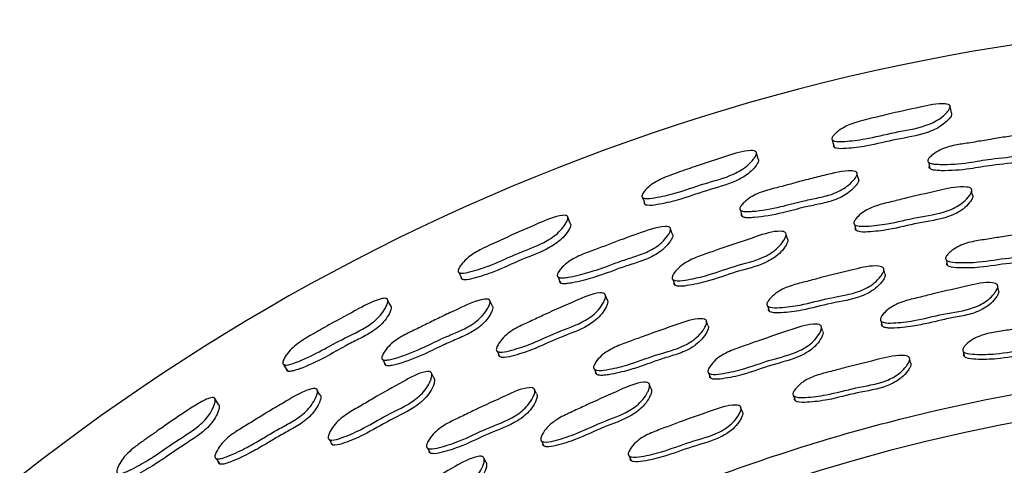
# Model space of a CAD drawing. Units: millimetres. Extents: x 13 to 1473, y 12 to 1043.
# Drawn here: x 649 to 680, y 582 to 596 of the extents above; entities that cross this region are included whole.
import ezdxf

# ---------------------------------------------------------------- set-up
doc = ezdxf.new("R2010")
doc.units = ezdxf.units.MM
doc.header["$LTSCALE"] = 5

msp = doc.modelspace()

# ---------------------------------------------------------------- linework, layer by layer
at = {"color": 7, "linetype": 'Continuous', "lineweight": 25}
for p, q in [((678.668, 590.872), (678.666, 590.879)), ((669.279, 589.678), (669.278, 589.678)), ((672.884, 589.509), (672.882, 589.515)), ((675.968, 588.252), (675.928, 588.419)), ((679.507, 587.726), (679.477, 587.888)), ((670.456, 586.635), (670.4, 586.796)), ((674.03, 586.459), (673.985, 586.617)), ((675.844, 586.775), (675.884, 586.616)), ((676.732, 585.629), (676.731, 585.63)), ((676.769, 585.475), (676.742, 585.586)), ((670.477, 585.154), (670.532, 585)), ((665.114, 584.506), (665.043, 584.662)), ((668.683, 584.669), (668.623, 584.822)), ((671.523, 583.953), (671.471, 584.104)), ((665.272, 583.032), (665.342, 582.884)), ((663.539, 582.381), (663.464, 582.528))]:
    msp.add_line(p, q, dxfattribs=at)
at = {"color": 7, "linetype": 'Continuous', "lineweight": 25, "flags": 128}
for points in [[(678.041, 593.245), (678.019, 593.362), (677.997, 593.478)], [(674.332, 592.412), (674.361, 592.3), (674.389, 592.188)], [(672.024, 591.81), (671.991, 591.924), (671.958, 592.038)], [(677.324, 591.724), (677.345, 591.624), (677.366, 591.525)], [(675.143, 591.199), (675.119, 591.298), (675.094, 591.398)], [(678.701, 590.695), (678.683, 590.787), (678.673, 590.842)], [(668.417, 590.621), (668.456, 590.512), (668.495, 590.403)], [(671.467, 590.222), (671.497, 590.125), (671.527, 590.028)], [(666.169, 589.813), (666.125, 589.923), (666.081, 590.034)], [(669.346, 589.485), (669.312, 589.581), (669.292, 589.639)], [(675.019, 589.784), (675.042, 589.694), (675.064, 589.605)], [(672.933, 589.335), (672.908, 589.425), (672.892, 589.479)], [(677.878, 588.68), (677.895, 588.597), (677.912, 588.513)], [(662.696, 588.284), (662.746, 588.18), (662.795, 588.075)], [(665.786, 588.145), (665.826, 588.051), (665.865, 587.958)], [(669.361, 588.067), (669.392, 587.98), (669.423, 587.893)], [(660.574, 587.246), (660.52, 587.351), (660.466, 587.457)], [(663.736, 587.242), (663.693, 587.335), (663.65, 587.429)], [(667.319, 587.434), (667.285, 587.521), (667.25, 587.609)], [(672.316, 587.241), (672.341, 587.159), (672.366, 587.078)], [(660.325, 585.571), (660.373, 585.481), (660.421, 585.392)], [(663.89, 585.831), (663.929, 585.747), (663.968, 585.664)], [(678.411, 585.824), (678.427, 585.746), (678.444, 585.668)], [(657.239, 585.415), (657.298, 585.315), (657.357, 585.216)], [(666.919, 585.271), (666.952, 585.192), (666.985, 585.114)], [(661.918, 585.003), (661.876, 585.087), (661.833, 585.17)], [(658.371, 584.472), (658.319, 584.561), (658.268, 584.65)], [(655.211, 584.175), (655.147, 584.275), (655.083, 584.375)], [(673.126, 584.446), (673.15, 584.37), (673.173, 584.294)], [(658.658, 583.081), (658.705, 583.001), (658.752, 582.922)], [(661.722, 582.812), (661.762, 582.737), (661.803, 582.662)], [(668, 582.57), (668.031, 582.497), (668.062, 582.423)], [(655.133, 582.487), (655.189, 582.403), (655.246, 582.318)]]:
    msp.add_lwpolyline(points, dxfattribs=at)
at = {"color": 7, "linetype": 'Continuous', "lineweight": 25}
for centre, radius, start, end in [((690.172, 529.552), 66.606, 5.98331, 264.68578), ((690.183, 529.559), 55, 7.7239, 162.6355)]:
    msp.add_arc(centre, radius, start, end, dxfattribs=at)
for points, knots in [([(674.319, 592.462), (674.323, 592.474), (674.331, 592.499), (674.374, 592.559), (674.474, 592.661), (674.712, 592.835), (675.163, 593.003), (675.634, 593.103), (676.281, 593.268), (676.972, 593.41), (677.627, 593.56), (677.924, 593.526), (677.972, 593.505), (677.996, 593.484), (678.006, 593.457), (678.001, 593.411), (677.963, 593.342), (677.863, 593.225), (677.642, 593.032), (677.1, 592.778), (676.284, 592.668), (675.453, 592.445), (674.824, 592.37), (674.48, 592.354), (674.363, 592.389), (674.333, 592.408), (674.316, 592.433), (674.318, 592.452), (674.319, 592.462)], [0, 0, 0, 0, 0.005706, 0.012751, 0.031502, 0.064468, 0.126623, 0.205123, 0.24071, 0.370309, 0.465911, 0.477787, 0.483056, 0.487779, 0.492495, 0.497743, 0.51079, 0.527993, 0.563868, 0.628376, 0.74553, 0.861874, 0.941391, 0.979619, 0.985657, 0.990684, 0.995225, 1, 1, 1, 1]), ([(678.04, 593.245), (678.043, 593.238), (678.051, 593.222), (678.044, 593.179), (678.007, 593.112), (677.906, 592.997), (677.685, 592.808), (677.144, 592.559), (676.333, 592.448), (675.504, 592.226), (674.878, 592.15), (674.536, 592.132), (674.419, 592.166), (674.389, 592.184), (674.373, 592.209), (674.375, 592.227), (674.376, 592.237)], [0, 0, 0, 0, 0.007404, 0.017446, 0.042539, 0.07582, 0.14558, 0.271832, 0.5017, 0.729978, 0.885917, 0.9607, 0.97243, 0.982134, 0.990847, 1, 1, 1, 1]), ([(677.311, 591.786), (677.316, 591.798), (677.328, 591.825), (677.377, 591.884), (677.489, 591.983), (677.743, 592.143), (678.132, 592.253), (678.522, 592.308), (678.827, 592.358), (679.145, 592.412), (679.541, 592.482), (680.147, 592.563), (680.652, 592.662), (680.982, 592.595), (681.027, 592.569), (681.049, 592.545), (681.055, 592.514), (681.044, 592.465), (680.998, 592.395), (680.885, 592.279), (680.644, 592.095), (680.086, 591.881), (679.354, 591.848), (678.52, 591.683), (677.923, 591.641), (677.525, 591.658), (677.408, 591.678), (677.346, 591.705), (677.322, 591.724), (677.311, 591.742), (677.305, 591.761), (677.309, 591.776), (677.311, 591.786)], [0, 0, 0, 0, 0.0056344, 0.0126603, 0.0314299, 0.0642656, 0.1263948, 0.1774046, 0.2098839, 0.2399739, 0.2965009, 0.3575524, 0.4668886, 0.4785792, 0.4835887, 0.4881605, 0.4926567, 0.4977293, 0.510597, 0.5277987, 0.5636161, 0.6281655, 0.7448762, 0.8309819, 0.9414357, 0.9639976, 0.9801195, 0.9860723, 0.9909621, 0.993182, 0.9953663, 1, 1, 1, 1]), ([(681.073, 592.343), (681.074, 592.342), (681.082, 592.333), (681.084, 592.311), (681.074, 592.264), (681.027, 592.194), (680.915, 592.079), (680.674, 591.897), (680.117, 591.687), (679.388, 591.652), (678.556, 591.488), (677.961, 591.445), (677.565, 591.461), (677.449, 591.481), (677.387, 591.507), (677.363, 591.526), (677.352, 591.543), (677.346, 591.562), (677.35, 591.577), (677.352, 591.587)], [0, 0, 0, 0, 0.000961, 0.009629, 0.019417, 0.044331, 0.077742, 0.147491, 0.273581, 0.501779, 0.670136, 0.886031, 0.930088, 0.961517, 0.973086, 0.982555, 0.986842, 0.991056, 1, 1, 1, 1]), ([(668.4, 590.669), (668.402, 590.68), (668.408, 590.707), (668.444, 590.771), (668.534, 590.882), (668.752, 591.078), (669.183, 591.29), (669.642, 591.436), (670.27, 591.663), (670.943, 591.872), (671.58, 592.085), (671.88, 592.079), (671.931, 592.063), (671.956, 592.044), (671.969, 592.018), (671.968, 591.973), (671.938, 591.901), (671.85, 591.774), (671.649, 591.561), (671.135, 591.256), (670.334, 591.067), (669.529, 590.761), (668.911, 590.626), (668.571, 590.576), (668.451, 590.6), (668.419, 590.616), (668.4, 590.64), (668.4, 590.659), (668.4, 590.669)], [0, 0, 0, 0, 0.005709, 0.012754, 0.031495, 0.064467, 0.126628, 0.204817, 0.240749, 0.370328, 0.465734, 0.478043, 0.483246, 0.48791, 0.492577, 0.4978, 0.510827, 0.528012, 0.563881, 0.628386, 0.745587, 0.861939, 0.941364, 0.979573, 0.98562, 0.990659, 0.995215, 1, 1, 1, 1]), ([(672.023, 591.81), (672.027, 591.804), (672.036, 591.789), (672.033, 591.746), (672.004, 591.676), (671.915, 591.552), (671.714, 591.342), (671.2, 591.042), (670.403, 590.852), (669.601, 590.548), (668.986, 590.412), (668.648, 590.361), (668.528, 590.384), (668.497, 590.399), (668.478, 590.422), (668.478, 590.44), (668.477, 590.45)], [0, 0, 0, 0, 0.007113, 0.017109, 0.042173, 0.075428, 0.145203, 0.271502, 0.501567, 0.72997, 0.885807, 0.96059, 0.972343, 0.982079, 0.990824, 1, 1, 1, 1]), ([(671.447, 590.281), (671.451, 590.294), (671.46, 590.321), (671.504, 590.385), (671.605, 590.494), (671.774, 590.626), (672.003, 590.743), (672.24, 590.829), (672.481, 590.895), (672.78, 590.97), (673.144, 591.07), (673.595, 591.193), (674.192, 591.33), (674.69, 591.477), (675.025, 591.442), (675.074, 591.42), (675.098, 591.398), (675.108, 591.369), (675.102, 591.319), (675.064, 591.245), (674.964, 591.118), (674.804, 590.97), (674.577, 590.827), (674.263, 590.693), (673.862, 590.603), (673.323, 590.494), (672.662, 590.306), (672.073, 590.202), (671.674, 590.178), (671.556, 590.185), (671.491, 590.205), (671.465, 590.222), (671.452, 590.238), (671.444, 590.256), (671.446, 590.271), (671.447, 590.281)], [0, 0, 0, 0, 0.00561, 0.012613, 0.03142, 0.064305, 0.093403, 0.126594, 0.15676, 0.185542, 0.240056, 0.295278, 0.357317, 0.466842, 0.478606, 0.483734, 0.488256, 0.492745, 0.497788, 0.510564, 0.527692, 0.56349, 0.594995, 0.628355, 0.689107, 0.745115, 0.831098, 0.941488, 0.964111, 0.980247, 0.986183, 0.991034, 0.99323, 0.995391, 1, 1, 1, 1]), ([(675.143, 591.198), (675.143, 591.198), (675.151, 591.19), (675.155, 591.169), (675.151, 591.121), (675.112, 591.047), (675.012, 590.922), (674.852, 590.776), (674.626, 590.634), (674.312, 590.502), (673.913, 590.412), (673.376, 590.302), (672.717, 590.115), (672.13, 590.011), (671.733, 589.985), (671.615, 589.992), (671.551, 590.012), (671.524, 590.028), (671.512, 590.044), (671.504, 590.061), (671.506, 590.076), (671.507, 590.087)], [0, 0, 0, 0, 0.000542, 0.009201, 0.018938, 0.043687, 0.076971, 0.14672, 0.20825, 0.273488, 0.392347, 0.501919, 0.670138, 0.886045, 0.930253, 0.961735, 0.973281, 0.982683, 0.986926, 0.991098, 1, 1, 1, 1]), ([(675.004, 589.842), (675.007, 589.855), (675.016, 589.884), (675.057, 589.95), (675.156, 590.061), (675.391, 590.249), (675.79, 590.403), (676.257, 590.505), (676.903, 590.672), (677.642, 590.827), (678.293, 590.984), (678.592, 590.936), (678.641, 590.911), (678.665, 590.885), (678.676, 590.854), (678.672, 590.801), (678.636, 590.724), (678.54, 590.593), (678.324, 590.382), (677.784, 590.117), (676.971, 590.023), (676.142, 589.796), (675.514, 589.728), (675.168, 589.716), (675.049, 589.759), (675.023, 589.778), (675.01, 589.796), (675.002, 589.815), (675.003, 589.831), (675.004, 589.842)], [0, 0, 0, 0, 0.005652, 0.01265, 0.031319, 0.064111, 0.126269, 0.185543, 0.240362, 0.370662, 0.466374, 0.478154, 0.483353, 0.488002, 0.492648, 0.497838, 0.510785, 0.527889, 0.56348, 0.627813, 0.745264, 0.86172, 0.941704, 0.979968, 0.985932, 0.990855, 0.993097, 0.995307, 1, 1, 1, 1]), ([(678.698, 590.7), (678.702, 590.69), (678.711, 590.67), (678.706, 590.618), (678.671, 590.541), (678.574, 590.411), (678.358, 590.202), (677.82, 589.939), (677.01, 589.845), (676.183, 589.619), (675.557, 589.55), (675.213, 589.538), (675.094, 589.581), (675.068, 589.599), (675.055, 589.617), (675.047, 589.636), (675.048, 589.652), (675.049, 589.662)], [0, 0, 0, 0, 0.0090075, 0.0190721, 0.0442229, 0.0775119, 0.1468994, 0.2725885, 0.5022368, 0.7299374, 0.8863026, 0.9610511, 0.972675, 0.9822505, 0.9866051, 0.9908936, 1, 1, 1, 1]), ([(662.674, 588.331), (662.676, 588.343), (662.679, 588.369), (662.708, 588.436), (662.786, 588.555), (662.985, 588.771), (663.395, 589.024), (663.837, 589.213), (664.44, 589.499), (665.089, 589.772), (665.702, 590.045), (666, 590.068), (666.052, 590.056), (666.079, 590.04), (666.094, 590.015), (666.098, 589.969), (666.074, 589.895), (666, 589.761), (665.821, 589.529), (665.339, 589.176), (664.56, 588.911), (663.788, 588.53), (663.187, 588.336), (662.853, 588.255), (662.732, 588.267), (662.699, 588.28), (662.677, 588.302), (662.675, 588.321), (662.674, 588.331)], [0, 0, 0, 0, 0.005726, 0.012776, 0.031499, 0.064432, 0.126582, 0.205138, 0.24076, 0.370414, 0.465675, 0.477958, 0.48316, 0.487835, 0.492524, 0.497772, 0.510839, 0.528036, 0.563881, 0.628346, 0.745608, 0.861981, 0.941373, 0.97953, 0.985579, 0.990626, 0.995196, 1, 1, 1, 1]), ([(666.168, 589.812), (666.172, 589.806), (666.183, 589.793), (666.185, 589.749), (666.162, 589.677), (666.086, 589.545), (665.906, 589.317), (665.424, 588.969), (664.65, 588.703), (663.881, 588.325), (663.282, 588.13), (662.95, 588.047), (662.83, 588.059), (662.797, 588.071), (662.776, 588.092), (662.774, 588.111), (662.773, 588.12)], [0, 0, 0, 0, 0.0071443, 0.0171868, 0.0423207, 0.075591, 0.1453023, 0.2715052, 0.5016688, 0.7300913, 0.8858453, 0.960518, 0.9722721, 0.9820202, 0.9907892, 1, 1, 1, 1]), ([(665.761, 588.202), (665.764, 588.214), (665.77, 588.243), (665.807, 588.311), (665.896, 588.43), (666.05, 588.578), (666.266, 588.718), (666.493, 588.828), (666.727, 588.918), (667.017, 589.023), (667.369, 589.159), (667.806, 589.326), (668.386, 589.522), (668.867, 589.718), (669.204, 589.716), (669.255, 589.699), (669.281, 589.679), (669.294, 589.651), (669.294, 589.601), (669.264, 589.523), (669.177, 589.387), (669.033, 589.223), (668.822, 589.058), (668.523, 588.893), (668.134, 588.762), (667.691, 588.625), (667.254, 588.454), (666.857, 588.32), (666.485, 588.218), (666.214, 588.154), (665.998, 588.12), (665.88, 588.116), (665.813, 588.13), (665.785, 588.144), (665.771, 588.159), (665.761, 588.176), (665.761, 588.191), (665.761, 588.202)], [0, 0, 0, 0, 0.005611, 0.012612, 0.031405, 0.064297, 0.093408, 0.126589, 0.156762, 0.185563, 0.240103, 0.295107, 0.357244, 0.466697, 0.478468, 0.483605, 0.48814, 0.492644, 0.497699, 0.510487, 0.527612, 0.563418, 0.59493, 0.628288, 0.689035, 0.745076, 0.798972, 0.861179, 0.898961, 0.941469, 0.964055, 0.980188, 0.986134, 0.991003, 0.993209, 0.99538, 1, 1, 1, 1]), ([(669.34, 588.123), (669.342, 588.136), (669.347, 588.166), (669.382, 588.235), (669.47, 588.356), (669.685, 588.566), (670.066, 588.759), (670.521, 588.907), (671.146, 589.137), (671.866, 589.364), (672.499, 589.584), (672.802, 589.565), (672.853, 589.545), (672.88, 589.522), (672.894, 589.492), (672.895, 589.439), (672.867, 589.359), (672.784, 589.219), (672.59, 588.987), (672.08, 588.672), (671.279, 588.498), (670.478, 588.19), (669.859, 588.06), (669.516, 588.014), (669.394, 588.045), (669.365, 588.061), (669.351, 588.077), (669.341, 588.096), (669.34, 588.112), (669.34, 588.123)], [0, 0, 0, 0, 0.005651, 0.012648, 0.031318, 0.064114, 0.126271, 0.185543, 0.240367, 0.370658, 0.466376, 0.478169, 0.483376, 0.488031, 0.492678, 0.497864, 0.510799, 0.527893, 0.563482, 0.627818, 0.745285, 0.861731, 0.941692, 0.979962, 0.985928, 0.990853, 0.993097, 0.995307, 1, 1, 1, 1]), ([(677.864, 588.747), (677.868, 588.76), (677.879, 588.788), (677.926, 588.852), (678.034, 588.958), (678.283, 589.131), (678.692, 589.255), (679.165, 589.319), (679.822, 589.434), (680.569, 589.53), (681.229, 589.637), (681.522, 589.562), (681.568, 589.532), (681.59, 589.504), (681.597, 589.47), (681.589, 589.416), (681.547, 589.34), (681.439, 589.213), (681.207, 589.014), (680.648, 588.788), (679.832, 588.759), (678.989, 588.599), (678.359, 588.584), (678.016, 588.603), (677.902, 588.657), (677.877, 588.679), (677.866, 588.698), (677.859, 588.719), (677.862, 588.735), (677.864, 588.747)], [0, 0, 0, 0, 0.005652, 0.012638, 0.031254, 0.063996, 0.126168, 0.185505, 0.240372, 0.370824, 0.466427, 0.478164, 0.483341, 0.487979, 0.49262, 0.497807, 0.510743, 0.527822, 0.563359, 0.627674, 0.745245, 0.861783, 0.941735, 0.979961, 0.985923, 0.990847, 0.993091, 0.995302, 1, 1, 1, 1]), ([(669.346, 589.484), (669.346, 589.484), (669.354, 589.478), (669.36, 589.457), (669.362, 589.409), (669.33, 589.331), (669.244, 589.197), (669.1, 589.035), (668.889, 588.871), (668.591, 588.707), (668.203, 588.577), (667.761, 588.44), (667.326, 588.269), (666.931, 588.135), (666.559, 588.034), (666.289, 587.969), (666.075, 587.935), (665.957, 587.93), (665.891, 587.943), (665.863, 587.957), (665.849, 587.972), (665.839, 587.989), (665.84, 588.004), (665.84, 588.014)], [0, 0, 0, 0, 0.0003, 0.008989, 0.018749, 0.043519, 0.076795, 0.146557, 0.208098, 0.273332, 0.392184, 0.501825, 0.607272, 0.728973, 0.802876, 0.885999, 0.930138, 0.961614, 0.973181, 0.98262, 0.986884, 0.991075, 1, 1, 1, 1]), ([(672.93, 589.34), (672.935, 589.331), (672.946, 589.312), (672.946, 589.259), (672.919, 589.18), (672.836, 589.041), (672.642, 588.812), (672.132, 588.498), (671.335, 588.324), (670.536, 588.017), (669.919, 587.887), (669.577, 587.841), (669.455, 587.872), (669.427, 587.887), (669.412, 587.904), (669.402, 587.922), (669.402, 587.938), (669.402, 587.949)], [0, 0, 0, 0, 0.00901, 0.019068, 0.044196, 0.077467, 0.146851, 0.27255, 0.502242, 0.729937, 0.886269, 0.961035, 0.972664, 0.982246, 0.986603, 0.990893, 1, 1, 1, 1]), ([(681.602, 589.346), (681.605, 589.342), (681.616, 589.329), (681.621, 589.3), (681.613, 589.247), (681.571, 589.171), (681.464, 589.045), (681.232, 588.847), (680.675, 588.622), (679.861, 588.593), (679.021, 588.434), (678.392, 588.418), (678.05, 588.437), (677.936, 588.491), (677.911, 588.512), (677.9, 588.531), (677.894, 588.552), (677.896, 588.568), (677.898, 588.579)], [0, 0, 0, 0, 0.004496, 0.013492, 0.023546, 0.048641, 0.081804, 0.150853, 0.275927, 0.504622, 0.731303, 0.886804, 0.961123, 0.972702, 0.982255, 0.986606, 0.990893, 1, 1, 1, 1]), ([(672.295, 587.305), (672.298, 587.319), (672.306, 587.348), (672.347, 587.417), (672.443, 587.533), (672.674, 587.729), (673.069, 587.893), (673.534, 588.002), (674.175, 588.181), (674.91, 588.348), (675.557, 588.518), (675.856, 588.471), (675.905, 588.446), (675.93, 588.42), (675.941, 588.388), (675.938, 588.334), (675.903, 588.253), (675.808, 588.117), (675.596, 587.897), (675.062, 587.618), (674.252, 587.51), (673.43, 587.268), (672.804, 587.192), (672.461, 587.177), (672.342, 587.22), (672.315, 587.239), (672.302, 587.257), (672.294, 587.277), (672.294, 587.294), (672.295, 587.305)], [0, 0, 0, 0, 0.005652, 0.012638, 0.031253, 0.063998, 0.126173, 0.185504, 0.240363, 0.370834, 0.466521, 0.478276, 0.48346, 0.488093, 0.492719, 0.497881, 0.510771, 0.527828, 0.563376, 0.627722, 0.745273, 0.861798, 0.941706, 0.979941, 0.985908, 0.990838, 0.993085, 0.995299, 1, 1, 1, 1]), ([(675.973, 588.237), (675.975, 588.232), (675.982, 588.216), (675.977, 588.167), (675.944, 588.088), (675.848, 587.952), (675.637, 587.733), (675.104, 587.455), (674.297, 587.347), (673.477, 587.106), (672.853, 587.03), (672.511, 587.015), (672.392, 587.058), (672.365, 587.077), (672.352, 587.095), (672.344, 587.114), (672.345, 587.131), (672.346, 587.142)], [0, 0, 0, 0, 0.0045241, 0.0146238, 0.0398623, 0.0732887, 0.143001, 0.269294, 0.5000726, 0.7288333, 0.8856933, 0.9607206, 0.9724183, 0.9820731, 0.9864701, 0.9908025, 1, 1, 1, 1]), ([(675.829, 586.835), (675.832, 586.848), (675.84, 586.878), (675.88, 586.946), (675.977, 587.061), (676.209, 587.255), (676.606, 587.413), (677.072, 587.514), (677.717, 587.682), (678.454, 587.839), (679.102, 588), (679.402, 587.948), (679.452, 587.922), (679.476, 587.896), (679.487, 587.863), (679.484, 587.808), (679.45, 587.728), (679.355, 587.592), (679.142, 587.374), (678.606, 587.103), (677.794, 587.009), (676.968, 586.78), (676.341, 586.713), (675.996, 586.703), (675.876, 586.748), (675.849, 586.768), (675.836, 586.786), (675.827, 586.807), (675.828, 586.823), (675.829, 586.835)], [0, 0, 0, 0, 0.005646, 0.012625, 0.031226, 0.063954, 0.126145, 0.185529, 0.240406, 0.370845, 0.466576, 0.478331, 0.483511, 0.488136, 0.492751, 0.497904, 0.51078, 0.527823, 0.563349, 0.627685, 0.745284, 0.861811, 0.941734, 0.979982, 0.985943, 0.990862, 0.993101, 0.995309, 1, 1, 1, 1]), ([(657.212, 585.459), (657.212, 585.471), (657.213, 585.498), (657.236, 585.568), (657.303, 585.694), (657.481, 585.928), (657.839, 586.197), (658.173, 586.378), (658.445, 586.534), (658.869, 586.778), (659.498, 587.107), (660.086, 587.434), (660.381, 587.483), (660.433, 587.477), (660.462, 587.463), (660.48, 587.44), (660.489, 587.395), (660.473, 587.318), (660.412, 587.177), (660.299, 586.999), (660.117, 586.806), (659.72, 586.505), (658.843, 586.118), (658.028, 585.615), (657.398, 585.4), (657.276, 585.402), (657.241, 585.411), (657.218, 585.431), (657.214, 585.449), (657.212, 585.459)], [0, 0, 0, 0, 0.005732, 0.012785, 0.031503, 0.0644192, 0.1265674, 0.1922882, 0.2035506, 0.240805, 0.370447, 0.4658731, 0.4777952, 0.4831106, 0.4878787, 0.4926288, 0.4978977, 0.5109327, 0.5280639, 0.5638258, 0.5951918, 0.6284965, 0.7461579, 0.9413064, 0.9795119, 0.9855684, 0.9906194, 0.9951906, 1, 1, 1, 1]), ([(660.295, 585.625), (660.296, 585.638), (660.299, 585.666), (660.329, 585.738), (660.406, 585.865), (660.544, 586.027), (660.745, 586.187), (660.96, 586.318), (661.185, 586.431), (661.463, 586.564), (661.8, 586.731), (662.219, 586.939), (662.777, 587.189), (663.237, 587.43), (663.572, 587.459), (663.624, 587.448), (663.652, 587.43), (663.668, 587.403), (663.674, 587.354), (663.651, 587.274), (663.579, 587.13), (663.452, 586.953), (663.259, 586.768), (662.977, 586.575), (662.602, 586.408), (662.094, 586.196), (661.482, 585.883), (660.924, 585.667), (660.538, 585.566), (660.421, 585.551), (660.353, 585.558), (660.324, 585.569), (660.308, 585.583), (660.297, 585.599), (660.296, 585.614), (660.295, 585.625)], [0, 0, 0, 0, 0.005622, 0.012625, 0.0314, 0.064282, 0.093397, 0.126583, 0.156782, 0.185611, 0.240188, 0.295093, 0.357295, 0.466684, 0.478474, 0.483631, 0.488189, 0.492713, 0.497782, 0.510578, 0.527693, 0.563466, 0.594954, 0.628302, 0.689094, 0.745187, 0.831229, 0.941509, 0.964051, 0.980164, 0.986109, 0.990982, 0.993192, 0.995367, 1, 1, 1, 1]), ([(663.864, 585.884), (663.865, 585.898), (663.867, 585.927), (663.895, 586), (663.97, 586.129), (664.164, 586.358), (664.523, 586.587), (664.962, 586.778), (665.562, 587.067), (666.256, 587.362), (666.864, 587.641), (667.166, 587.651), (667.219, 587.635), (667.248, 587.615), (667.265, 587.586), (667.271, 587.535), (667.251, 587.452), (667.182, 587.305), (667.012, 587.056), (666.535, 586.692), (665.756, 586.442), (664.989, 586.059), (664.386, 585.87), (664.05, 585.793), (663.925, 585.812), (663.895, 585.825), (663.879, 585.84), (663.867, 585.858), (663.865, 585.874), (663.864, 585.884)], [0, 0, 0, 0, 0.005654, 0.012651, 0.031313, 0.06411, 0.126267, 0.185549, 0.240385, 0.370712, 0.466374, 0.478162, 0.48337, 0.488028, 0.492679, 0.497867, 0.5108, 0.527888, 0.563481, 0.627829, 0.745331, 0.861768, 0.94166, 0.979927, 0.985901, 0.990836, 0.993085, 0.9953, 1, 1, 1, 1]), ([(667.315, 587.439), (667.321, 587.431), (667.334, 587.412), (667.339, 587.36), (667.32, 587.279), (667.25, 587.133), (667.08, 586.886), (666.604, 586.524), (665.828, 586.274), (665.063, 585.893), (664.462, 585.705), (664.128, 585.627), (664.003, 585.645), (663.974, 585.658), (663.958, 585.673), (663.946, 585.69), (663.944, 585.706), (663.943, 585.717)], [0, 0, 0, 0, 0.009018, 0.019079, 0.044202, 0.077458, 0.146851, 0.272572, 0.502333, 0.730012, 0.886209, 0.960969, 0.972613, 0.982213, 0.98658, 0.99088, 1, 1, 1, 1]), ([(679.509, 587.717), (679.511, 587.712), (679.518, 587.696), (679.513, 587.646), (679.48, 587.567), (679.384, 587.431), (679.232, 587.276), (679.009, 587.129), (678.696, 586.995), (678.293, 586.913), (677.835, 586.832), (677.381, 586.715), (676.972, 586.632), (676.591, 586.58), (676.315, 586.553), (676.099, 586.55), (675.981, 586.565), (675.915, 586.59), (675.888, 586.609), (675.875, 586.628), (675.867, 586.648), (675.868, 586.665), (675.868, 586.676)], [0, 0, 0, 0, 0.004518, 0.014607, 0.039824, 0.073214, 0.142839, 0.204333, 0.269579, 0.389386, 0.500239, 0.606586, 0.728758, 0.802699, 0.885523, 0.929332, 0.960782, 0.972465, 0.982102, 0.986489, 0.990813, 1, 1, 1, 1]), ([(660.573, 587.245), (660.578, 587.24), (660.59, 587.227), (660.596, 587.184), (660.581, 587.11), (660.518, 586.971), (660.404, 586.796), (660.222, 586.606), (659.95, 586.399), (659.582, 586.208), (659.083, 585.961), (658.49, 585.609), (657.949, 585.355), (657.575, 585.227), (657.46, 585.203), (657.393, 585.203), (657.359, 585.212), (657.336, 585.231), (657.333, 585.249), (657.331, 585.259)], [0, 0, 0, 0, 0.007029, 0.017104, 0.04216, 0.075283, 0.144794, 0.206066, 0.271313, 0.39107, 0.502186, 0.671664, 0.885531, 0.929079, 0.960518, 0.972277, 0.982023, 0.990788, 1, 1, 1, 1]), ([(663.736, 587.242), (663.736, 587.242), (663.745, 587.236), (663.753, 587.216), (663.759, 587.169), (663.736, 587.089), (663.663, 586.947), (663.537, 586.771), (663.343, 586.588), (663.062, 586.396), (662.688, 586.23), (662.182, 586.018), (661.572, 585.706), (661.017, 585.49), (660.632, 585.389), (660.515, 585.373), (660.448, 585.38), (660.419, 585.391), (660.404, 585.404), (660.393, 585.42), (660.391, 585.435), (660.39, 585.445)], [0, 0, 0, 0, 0.000136, 0.008866, 0.018654, 0.043443, 0.076706, 0.146418, 0.207929, 0.27316, 0.392131, 0.501903, 0.670289, 0.88605, 0.930114, 0.96156, 0.973129, 0.982577, 0.986848, 0.99105, 1, 1, 1, 1]), ([(666.893, 585.332), (666.895, 585.346), (666.899, 585.376), (666.933, 585.448), (667.018, 585.573), (667.228, 585.791), (667.605, 585.993), (668.057, 586.148), (668.678, 586.388), (669.394, 586.626), (670.021, 586.859), (670.323, 586.842), (670.375, 586.822), (670.401, 586.798), (670.416, 586.767), (670.418, 586.713), (670.392, 586.63), (670.311, 586.485), (670.121, 586.245), (669.617, 585.915), (668.821, 585.729), (668.026, 585.408), (667.411, 585.27), (667.071, 585.221), (666.948, 585.252), (666.919, 585.269), (666.904, 585.285), (666.894, 585.304), (666.893, 585.321), (666.893, 585.332)], [0, 0, 0, 0, 0.005649, 0.012635, 0.031254, 0.064006, 0.126183, 0.18551, 0.240366, 0.370816, 0.466531, 0.478289, 0.483473, 0.488105, 0.492727, 0.497885, 0.510769, 0.527823, 0.563376, 0.627727, 0.745306, 0.861788, 0.941681, 0.979952, 0.985921, 0.990848, 0.993093, 0.995304, 1, 1, 1, 1]), ([(670.462, 586.621), (670.465, 586.616), (670.473, 586.6), (670.473, 586.551), (670.448, 586.469), (670.367, 586.325), (670.23, 586.154), (670.024, 585.983), (669.727, 585.815), (669.336, 585.687), (668.89, 585.555), (668.453, 585.387), (668.055, 585.258), (667.683, 585.163), (667.413, 585.105), (667.199, 585.078), (667.08, 585.078), (667.013, 585.096), (666.985, 585.112), (666.97, 585.128), (666.96, 585.147), (666.959, 585.164), (666.958, 585.175)], [0, 0, 0, 0, 0.004516, 0.014596, 0.039795, 0.07318, 0.142824, 0.204332, 0.269599, 0.389405, 0.500276, 0.606624, 0.728761, 0.802675, 0.885491, 0.929317, 0.960783, 0.972472, 0.982112, 0.9865, 0.990822, 1, 1, 1, 1]), ([(670.456, 585.212), (670.458, 585.225), (670.463, 585.256), (670.497, 585.328), (670.582, 585.452), (670.795, 585.667), (671.174, 585.863), (671.628, 586.01), (672.252, 586.241), (672.971, 586.469), (673.6, 586.693), (673.904, 586.671), (673.956, 586.649), (673.983, 586.625), (673.997, 586.593), (673.999, 586.539), (673.973, 586.455), (673.892, 586.311), (673.701, 586.073), (673.194, 585.751), (672.395, 585.578), (671.596, 585.269), (670.977, 585.141), (670.635, 585.097), (670.511, 585.131), (670.482, 585.147), (670.468, 585.165), (670.457, 585.184), (670.456, 585.2), (670.456, 585.212)], [0, 0, 0, 0, 0.005639, 0.012617, 0.03123, 0.063969, 0.126152, 0.185494, 0.24036, 0.370826, 0.466537, 0.478284, 0.483459, 0.488084, 0.492704, 0.497865, 0.510754, 0.527807, 0.563331, 0.627662, 0.745241, 0.861778, 0.941765, 0.980012, 0.985967, 0.990878, 0.993115, 0.995318, 1, 1, 1, 1]), ([(678.397, 585.892), (678.401, 585.905), (678.412, 585.934), (678.459, 585.999), (678.566, 586.106), (678.815, 586.281), (679.223, 586.406), (679.696, 586.469), (680.351, 586.584), (681.098, 586.68), (681.757, 586.789), (682.05, 586.712), (682.097, 586.681), (682.118, 586.652), (682.126, 586.618), (682.118, 586.564), (682.076, 586.486), (681.969, 586.357), (681.737, 586.156), (681.18, 585.928), (680.364, 585.9), (679.522, 585.739), (678.893, 585.726), (678.549, 585.745), (678.435, 585.801), (678.41, 585.823), (678.399, 585.843), (678.392, 585.864), (678.395, 585.88), (678.397, 585.892)], [0, 0, 0, 0, 0.005634, 0.012606, 0.031203, 0.063935, 0.126128, 0.185485, 0.240366, 0.370848, 0.46654, 0.478266, 0.483428, 0.488044, 0.492657, 0.497814, 0.510699, 0.52775, 0.563271, 0.627622, 0.745201, 0.861793, 0.941807, 0.980032, 0.985981, 0.990887, 0.993121, 0.995322, 1, 1, 1, 1]), ([(682.137, 586.495), (682.137, 586.495), (682.145, 586.485), (682.148, 586.46), (682.141, 586.406), (682.098, 586.328), (681.992, 586.2), (681.76, 585.999), (681.205, 585.771), (680.391, 585.743), (679.552, 585.583), (678.924, 585.57), (678.581, 585.59), (678.467, 585.645), (678.443, 585.667), (678.431, 585.687), (678.425, 585.708), (678.427, 585.724), (678.429, 585.736)], [0, 0, 0, 0, 0.000734, 0.009745, 0.019816, 0.04498, 0.078275, 0.147626, 0.273226, 0.502691, 0.730229, 0.886388, 0.961001, 0.972617, 0.982199, 0.986562, 0.990863, 1, 1, 1, 1]), ([(674.033, 586.45), (674.035, 586.446), (674.043, 586.43), (674.043, 586.38), (674.018, 586.298), (673.936, 586.154), (673.747, 585.917), (673.241, 585.595), (672.444, 585.423), (671.647, 585.114), (671.03, 584.987), (670.689, 584.943), (670.566, 584.977), (670.537, 584.993), (670.522, 585.01), (670.512, 585.03), (670.511, 585.046), (670.511, 585.058)], [0, 0, 0, 0, 0.004527, 0.01464, 0.03991, 0.073354, 0.143044, 0.269287, 0.500047, 0.728764, 0.885744, 0.960801, 0.972484, 0.982116, 0.986501, 0.990821, 1, 1, 1, 1]), ([(673.105, 584.512), (673.109, 584.525), (673.116, 584.555), (673.156, 584.624), (673.253, 584.742), (673.483, 584.94), (673.877, 585.105), (674.341, 585.214), (674.982, 585.393), (675.715, 585.561), (676.36, 585.733), (676.66, 585.684), (676.709, 585.658), (676.733, 585.632), (676.744, 585.598), (676.742, 585.543), (676.707, 585.462), (676.614, 585.323), (676.403, 585.1), (675.871, 584.819), (675.062, 584.711), (674.241, 584.47), (673.615, 584.395), (673.272, 584.381), (673.152, 584.425), (673.126, 584.445), (673.112, 584.463), (673.104, 584.483), (673.105, 584.5), (673.105, 584.512)], [0, 0, 0, 0, 0.0056349, 0.0126066, 0.0312, 0.0639322, 0.126124, 0.1854824, 0.2403745, 0.3708684, 0.4665162, 0.4782455, 0.4834128, 0.4880358, 0.4926576, 0.4978195, 0.5107089, 0.5277556, 0.5632681, 0.6276095, 0.7452313, 0.8618142, 0.9417843, 0.9800148, 0.9859685, 0.9908797, 0.9931159, 0.9953195, 1, 1, 1, 1]), ([(676.766, 585.477), (676.767, 585.477), (676.775, 585.468), (676.781, 585.443), (676.779, 585.389), (676.744, 585.306), (676.652, 585.169), (676.441, 584.946), (675.911, 584.665), (675.104, 584.558), (674.285, 584.317), (673.661, 584.242), (673.319, 584.229), (673.2, 584.273), (673.173, 584.292), (673.16, 584.311), (673.151, 584.331), (673.152, 584.348), (673.153, 584.359)], [0, 0, 0, 0, 0.000721, 0.009748, 0.01983, 0.045002, 0.078289, 0.147622, 0.273202, 0.502749, 0.730269, 0.886343, 0.960967, 0.972592, 0.982184, 0.986553, 0.990857, 1, 1, 1, 1]), ([(658.627, 583.132), (658.626, 583.145), (658.626, 583.175), (658.647, 583.25), (658.709, 583.385), (658.88, 583.632), (659.217, 583.894), (659.635, 584.125), (660.205, 584.469), (660.868, 584.828), (661.445, 585.165), (661.746, 585.204), (661.8, 585.194), (661.83, 585.177), (661.849, 585.149), (661.861, 585.098), (661.849, 585.014), (661.794, 584.861), (661.648, 584.597), (661.208, 584.189), (660.457, 583.865), (659.73, 583.412), (659.148, 583.167), (658.82, 583.058), (658.694, 583.065), (658.663, 583.076), (658.646, 583.089), (658.633, 583.105), (658.629, 583.121), (658.627, 583.132)], [0, 0, 0, 0, 0.005656, 0.012654, 0.031314, 0.064108, 0.126268, 0.185551, 0.240384, 0.370736, 0.466375, 0.47814, 0.483335, 0.487985, 0.492635, 0.497827, 0.510775, 0.527876, 0.563482, 0.627837, 0.745323, 0.861767, 0.941665, 0.979925, 0.985899, 0.990834, 0.993083, 0.995299, 1, 1, 1, 1]), ([(661.914, 585.008), (661.921, 585), (661.935, 584.983), (661.945, 584.931), (661.934, 584.848), (661.878, 584.696), (661.732, 584.434), (661.293, 584.029), (660.545, 583.705), (659.819, 583.253), (659.239, 583.009), (658.914, 582.9), (658.788, 582.907), (658.757, 582.917), (658.74, 582.93), (658.727, 582.946), (658.723, 582.962), (658.721, 582.972)], [0, 0, 0, 0, 0.009014, 0.019083, 0.044233, 0.077513, 0.146922, 0.272648, 0.50236, 0.730034, 0.886229, 0.960969, 0.972611, 0.98221, 0.986577, 0.990877, 1, 1, 1, 1]), ([(655.098, 582.538), (655.098, 582.551), (655.098, 582.58), (655.121, 582.654), (655.186, 582.788), (655.308, 582.962), (655.493, 583.141), (655.695, 583.292), (655.907, 583.425), (656.172, 583.584), (656.491, 583.783), (656.889, 584.029), (657.42, 584.33), (657.856, 584.612), (658.187, 584.673), (658.24, 584.666), (658.27, 584.651), (658.288, 584.626), (658.298, 584.578), (658.283, 584.495), (658.225, 584.345), (658.116, 584.157), (657.941, 583.955), (657.679, 583.736), (657.321, 583.534), (656.911, 583.317), (656.515, 583.066), (656.15, 582.861), (655.804, 582.691), (655.55, 582.576), (655.346, 582.503), (655.231, 582.477), (655.163, 582.477), (655.133, 582.486), (655.116, 582.498), (655.103, 582.513), (655.1, 582.528), (655.098, 582.538)], [0, 0, 0, 0, 0.005625, 0.012627, 0.031391, 0.064271, 0.093388, 0.126569, 0.156772, 0.185611, 0.240202, 0.295011, 0.357252, 0.466587, 0.478381, 0.483545, 0.488112, 0.492646, 0.497721, 0.510523, 0.527634, 0.563403, 0.594889, 0.628231, 0.689022, 0.745138, 0.799076, 0.861287, 0.899051, 0.941493, 0.964016, 0.980128, 0.98608, 0.990963, 0.993178, 0.995359, 1, 1, 1, 1]), ([(661.69, 582.871), (661.69, 582.885), (661.692, 582.915), (661.719, 582.99), (661.793, 583.122), (661.983, 583.359), (662.339, 583.595), (662.774, 583.792), (663.37, 584.09), (664.059, 584.396), (664.661, 584.688), (664.963, 584.7), (665.016, 584.684), (665.045, 584.663), (665.062, 584.633), (665.069, 584.58), (665.05, 584.494), (664.984, 584.342), (664.817, 584.085), (664.347, 583.709), (663.573, 583.447), (662.811, 583.052), (662.211, 582.858), (661.877, 582.777), (661.752, 582.797), (661.722, 582.81), (661.705, 582.826), (661.693, 582.843), (661.691, 582.86), (661.69, 582.871)], [0, 0, 0, 0, 0.0056405, 0.0126238, 0.031256, 0.0640268, 0.1261997, 0.1854986, 0.240346, 0.3707797, 0.4664657, 0.4782047, 0.4833771, 0.4880041, 0.4926309, 0.4978006, 0.5107128, 0.5277921, 0.5633628, 0.6277282, 0.7452465, 0.8617429, 0.9417082, 0.9799896, 0.9859524, 0.990871, 0.9931101, 0.9953162, 1, 1, 1, 1]), ([(665.246, 583.087), (665.246, 583.101), (665.248, 583.132), (665.275, 583.206), (665.349, 583.338), (665.54, 583.573), (665.898, 583.804), (666.336, 583.994), (666.935, 584.283), (667.628, 584.579), (668.233, 584.861), (668.538, 584.867), (668.591, 584.851), (668.62, 584.83), (668.637, 584.8), (668.645, 584.746), (668.626, 584.66), (668.559, 584.509), (668.392, 584.254), (667.919, 583.885), (667.14, 583.636), (666.374, 583.252), (665.771, 583.066), (665.434, 582.991), (665.308, 583.012), (665.278, 583.026), (665.262, 583.042), (665.249, 583.06), (665.247, 583.076), (665.246, 583.087)], [0, 0, 0, 0, 0.005628, 0.012603, 0.031228, 0.063996, 0.126177, 0.185484, 0.240345, 0.370808, 0.46653, 0.478284, 0.483463, 0.488089, 0.492706, 0.49786, 0.510734, 0.527779, 0.563322, 0.627687, 0.745266, 0.861768, 0.941746, 0.98003, 0.985987, 0.990896, 0.99313, 0.99533, 1, 1, 1, 1]), ([(668.678, 584.675), (668.685, 584.666), (668.698, 584.647), (668.704, 584.592), (668.686, 584.507), (668.619, 584.357), (668.453, 584.102), (667.981, 583.734), (667.204, 583.486), (666.44, 583.104), (665.839, 582.918), (665.503, 582.843), (665.377, 582.864), (665.347, 582.878), (665.331, 582.893), (665.319, 582.912), (665.316, 582.928), (665.315, 582.939)], [0, 0, 0, 0, 0.009007, 0.019062, 0.044189, 0.077465, 0.146878, 0.27262, 0.502344, 0.729963, 0.886222, 0.961012, 0.972646, 0.982232, 0.986591, 0.990885, 1, 1, 1, 1]), ([(652.044, 582.068), (652.043, 582.08), (652.041, 582.107), (652.058, 582.178), (652.113, 582.31), (652.223, 582.488), (652.397, 582.677), (652.62, 582.867), (652.871, 583.044), (653.127, 583.223), (653.549, 583.523), (654.023, 583.849), (654.54, 584.18), (654.823, 584.345), (654.998, 584.392), (655.05, 584.391), (655.08, 584.38), (655.099, 584.358), (655.112, 584.314), (655.103, 584.236), (655.055, 584.09), (654.959, 583.902), (654.797, 583.692), (654.549, 583.457), (654.202, 583.227), (653.804, 582.978), (653.421, 582.701), (653.068, 582.47), (652.733, 582.277), (652.49, 582.145), (652.292, 582.058), (652.18, 582.023), (652.113, 582.017), (652.078, 582.023), (652.053, 582.04), (652.047, 582.059), (652.044, 582.068)], [0, 0, 0, 0, 0.00573, 0.012778, 0.031476, 0.064353, 0.093536, 0.126664, 0.171386, 0.205355, 0.240762, 0.360131, 0.414949, 0.465821, 0.477647, 0.482897, 0.487615, 0.49234, 0.497609, 0.510687, 0.527883, 0.563697, 0.595105, 0.628385, 0.689252, 0.7457, 0.799883, 0.861923, 0.899366, 0.941279, 0.963493, 0.979568, 0.985608, 0.990642, 0.995197, 1, 1, 1, 1]), ([(658.371, 584.472), (658.371, 584.472), (658.38, 584.467), (658.391, 584.448), (658.401, 584.401), (658.385, 584.319), (658.327, 584.171), (658.217, 583.985), (658.042, 583.784), (657.781, 583.566), (657.424, 583.365), (657.016, 583.148), (656.621, 582.899), (656.257, 582.693), (655.912, 582.523), (655.66, 582.409), (655.457, 582.335), (655.342, 582.309), (655.275, 582.309), (655.245, 582.317), (655.228, 582.329), (655.216, 582.344), (655.213, 582.359), (655.211, 582.369)], [0, 0, 0, 0, 0.000162, 0.008909, 0.018709, 0.043504, 0.076753, 0.146445, 0.207941, 0.27315, 0.392103, 0.501901, 0.607444, 0.729166, 0.80304, 0.886045, 0.930062, 0.9615, 0.973078, 0.982544, 0.986826, 0.991037, 1, 1, 1, 1]), ([(665.122, 584.492), (665.125, 584.488), (665.135, 584.473), (665.139, 584.424), (665.122, 584.339), (665.054, 584.188), (664.888, 583.932), (664.419, 583.557), (663.648, 583.296), (662.888, 582.902), (662.29, 582.708), (661.957, 582.628), (661.832, 582.647), (661.802, 582.66), (661.786, 582.675), (661.774, 582.693), (661.772, 582.71), (661.77, 582.721)], [0, 0, 0, 0, 0.004524, 0.014637, 0.039914, 0.073378, 0.143122, 0.269431, 0.500105, 0.728772, 0.885717, 0.960823, 0.972509, 0.98214, 0.986521, 0.990837, 1, 1, 1, 1]), ([(655.211, 584.174), (655.216, 584.169), (655.229, 584.157), (655.239, 584.115), (655.23, 584.039), (655.18, 583.894), (655.084, 583.709), (654.922, 583.502), (654.673, 583.269), (654.328, 583.04), (653.932, 582.792), (653.549, 582.515), (653.198, 582.285), (652.865, 582.092), (652.623, 581.96), (652.426, 581.872), (652.315, 581.837), (652.249, 581.831), (652.214, 581.836), (652.19, 581.853), (652.184, 581.871), (652.181, 581.88)], [0, 0, 0, 0, 0.007327, 0.017404, 0.04255, 0.075803, 0.145425, 0.206786, 0.271991, 0.3914, 0.502139, 0.608437, 0.730145, 0.803577, 0.885741, 0.929235, 0.960619, 0.972349, 0.982063, 0.990799, 1, 1, 1, 1]), ([(667.973, 582.633), (667.975, 582.647), (667.98, 582.677), (668.013, 582.75), (668.097, 582.876), (668.306, 583.097), (668.682, 583.299), (669.133, 583.454), (669.752, 583.697), (670.466, 583.936), (671.091, 584.169), (671.394, 584.151), (671.446, 584.13), (671.473, 584.106), (671.487, 584.074), (671.49, 584.019), (671.464, 583.935), (671.384, 583.789), (671.196, 583.546), (670.695, 583.214), (669.901, 583.026), (669.107, 582.704), (668.493, 582.567), (668.152, 582.519), (668.029, 582.551), (668, 582.568), (667.985, 582.585), (667.975, 582.605), (667.974, 582.621), (667.973, 582.633)], [0, 0, 0, 0, 0.005631, 0.012602, 0.031199, 0.063942, 0.126134, 0.185475, 0.240355, 0.370869, 0.46661, 0.478361, 0.483535, 0.488154, 0.49276, 0.497898, 0.510741, 0.527767, 0.563291, 0.627667, 0.745239, 0.861803, 0.941763, 0.980018, 0.985974, 0.990885, 0.993121, 0.995323, 1, 1, 1, 1]), ([(671.521, 583.955), (671.521, 583.955), (671.53, 583.947), (671.538, 583.923), (671.542, 583.869), (671.516, 583.784), (671.437, 583.638), (671.248, 583.396), (670.749, 583.065), (669.957, 582.878), (669.166, 582.556), (668.553, 582.42), (668.213, 582.373), (668.09, 582.405), (668.062, 582.421), (668.047, 582.438), (668.036, 582.458), (668.035, 582.474), (668.035, 582.486)], [0, 0, 0, 0, 0.000672, 0.009671, 0.019708, 0.044797, 0.078053, 0.147427, 0.273111, 0.502625, 0.730171, 0.88627, 0.960962, 0.972595, 0.98219, 0.986559, 0.990862, 1, 1, 1, 1]), ([(660.268, 580.478), (660.268, 580.492), (660.267, 580.522), (660.286, 580.599), (660.347, 580.737), (660.515, 580.989), (660.849, 581.253), (661.267, 581.484), (661.835, 581.83), (662.497, 582.19), (663.073, 582.528), (663.375, 582.564), (663.43, 582.553), (663.461, 582.535), (663.481, 582.506), (663.494, 582.453), (663.483, 582.366), (663.431, 582.21), (663.289, 581.94), (662.853, 581.527), (662.101, 581.205), (661.376, 580.749), (660.793, 580.507), (660.465, 580.399), (660.338, 580.409), (660.306, 580.42), (660.288, 580.434), (660.275, 580.451), (660.271, 580.467), (660.268, 580.478)], [0, 0, 0, 0, 0.005631, 0.012606, 0.031226, 0.063992, 0.126174, 0.185485, 0.240346, 0.370811, 0.466532, 0.478282, 0.483458, 0.488082, 0.492698, 0.497852, 0.51073, 0.527779, 0.563324, 0.627687, 0.745258, 0.861774, 0.941744, 0.980018, 0.985976, 0.990889, 0.993124, 0.995326, 1, 1, 1, 1]), ([(663.543, 582.373), (663.547, 582.369), (663.558, 582.355), (663.567, 582.306), (663.558, 582.22), (663.505, 582.063), (663.363, 581.795), (662.928, 581.383), (662.179, 581.062), (661.456, 580.608), (660.875, 580.366), (660.548, 580.259), (660.42, 580.268), (660.389, 580.279), (660.371, 580.293), (660.358, 580.31), (660.354, 580.326), (660.351, 580.337)], [0, 0, 0, 0, 0.0045231, 0.0146241, 0.0398701, 0.0733053, 0.1430354, 0.269341, 0.5000857, 0.7287589, 0.8857054, 0.9608141, 0.9725022, 0.9821366, 0.9865198, 0.9908366, 1, 1, 1, 1])]:
    msp.add_open_spline(points, degree=3, knots=knots, dxfattribs=at)
at = {"color": 8, "linetype": 'Continuous', "lineweight": 25}
msp.add_open_spline([(636.853, 546.236), (637.568, 548.276), (638.998, 552.358), (641.986, 558.055), (645.529, 563.336), (649.604, 568.133), (654.183, 572.451), (659.229, 576.213), (664.659, 579.392), (670.41, 581.949), (676.416, 583.829), (682.592, 585.031), (688.323, 585.496), (693.515, 585.4), (698.682, 584.878), (704.317, 583.735), (710.306, 581.807), (716.046, 579.226), (721.451, 576.003), (726.466, 572.201), (731.028, 567.865), (735.063, 563.035), (738.534, 557.787), (741.412, 552.187), (743.591, 546.29), (744.974, 541.17), (745.353, 538), (745.483, 536.914)], degree=3, knots=[0, 0, 0, 0, 0.042875, 0.08575, 0.127261, 0.168905, 0.210417, 0.251925, 0.293566, 0.335074, 0.376581, 0.41822, 0.459728, 0.490458, 0.521188, 0.562693, 0.60433, 0.645834, 0.687345, 0.728988, 0.770499, 0.812008, 0.85365, 0.89516, 0.936665, 0.978303, 1, 1, 1, 1], dxfattribs=at)

doc.saveas('drawing.dxf')
